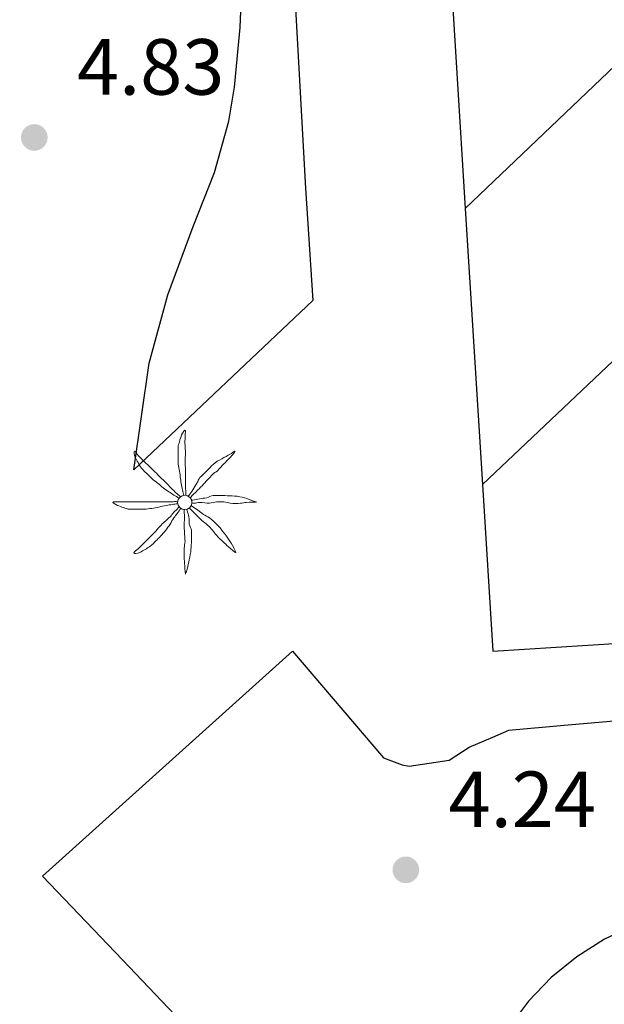
# Model space of a CAD drawing. Extents: x 457355 to 458086, y 3112975 to 3113793.
# Drawn here: x 457397 to 457411, y 3113006 to 3113029 of the extents above; entities that cross this region are included whole.
import ezdxf

# ---------------------------------------------------------------- set-up
doc = ezdxf.new("R2010")
doc.units = 0
doc.header["$MEASUREMENT"] = 0
for name, color, linetype in [('1020', 7, 'CONTINUOUS'), ('1025', 7, 'CONTINUOUS'), ('1191', 1, 'CONTINUOUS'), ('1225', 1, 'CONTINUOUS'), ('1347', 1, 'CONTINUOUS'), ('1492', 7, 'CONTINUOUS'), ('1836', 7, 'CONTINUOUS')]:
    doc.layers.add(name, color=color, linetype=linetype)
doc.styles.add('STYLE-ARIAL_ESTRECHA', font='romans.shx', dxfattribs={"bigfont": 'extfont.shx'})

# ---------------------------------------------------------------- blocks, each defined once
blk = doc.blocks.new('1PALM_397')
at = {"layer": '1836', "color": 92, "linetype": 'Continuous', "lineweight": 0}
blk.add_circle((0, 0), 0.167, dxfattribs=at)
blk.add_circle((0, 0), 0.167, dxfattribs=at)
for points, knots in [([(-0.025, 0.161), (-0.035, 0.205), (-0.045, 0.248), (-0.055, 0.291), (-0.067, 0.341), (-0.076, 0.391), (-0.085, 0.441), (-0.094, 0.494), (-0.097, 0.548), (-0.105, 0.601), (-0.114, 0.658), (-0.126, 0.715), (-0.135, 0.771), (-0.144, 0.828), (-0.155, 0.884), (-0.155, 0.941), (-0.155, 0.998), (-0.155, 1.055), (-0.155, 1.111), (-0.155, 1.171), (-0.155, 1.231), (-0.155, 1.291), (-0.155, 1.336), (-0.136, 1.378), (-0.125, 1.421), (-0.111, 1.476), (-0.094, 1.528), (-0.075, 1.581), (-0.06, 1.624), (0.013, 1.725), (0.015, 1.681), (0.017, 1.636), (0.005, 1.588), (0.005, 1.541), (0.005, 1.471), (0.003, 1.401), (0.005, 1.331), (0.006, 1.275), (0.014, 1.218), (0.015, 1.161), (0.016, 1.088), (0.003, 1.015), (0.005, 0.941), (0.006, 0.885), (0.015, 0.828), (0.015, 0.771), (0.015, 0.721), (0.015, 0.671), (0.015, 0.621), (0.015, 0.578), (0.015, 0.535), (0.015, 0.491), (0.015, 0.445), (0.015, 0.398), (0.015, 0.351), (0.015, 0.301), (0.028, 0.251), (0.025, 0.201), (0.024, 0.188), (0.017, 0.175), (0.015, 0.161)], [0, 0, 0, 0, 0.043041, 0.043041, 0.043041, 0.09239, 0.09239, 0.09239, 0.144409, 0.144409, 0.144409, 0.2001, 0.2001, 0.2001, 0.255321, 0.255321, 0.255321, 0.310164, 0.310164, 0.310164, 0.368233, 0.368233, 0.368233, 0.411274, 0.411274, 0.411274, 0.465353, 0.465353, 0.465353, 0.508755, 0.508755, 0.508755, 0.554035, 0.554035, 0.554035, 0.621783, 0.621783, 0.621783, 0.676721, 0.676721, 0.676721, 0.747767, 0.747767, 0.747767, 0.802705, 0.802705, 0.802705, 0.851096, 0.851096, 0.851096, 0.893035, 0.893035, 0.893035, 0.9382, 0.9382, 0.9382, 0.986699, 0.986699, 0.986699, 1, 1, 1, 1]), ([(-0.025, 0.161), (-0.035, 0.205), (-0.045, 0.248), (-0.055, 0.291), (-0.067, 0.341), (-0.076, 0.391), (-0.085, 0.441), (-0.094, 0.494), (-0.097, 0.548), (-0.105, 0.601), (-0.114, 0.658), (-0.126, 0.715), (-0.135, 0.771), (-0.144, 0.828), (-0.155, 0.884), (-0.155, 0.941), (-0.155, 0.998), (-0.155, 1.055), (-0.155, 1.111), (-0.155, 1.171), (-0.155, 1.231), (-0.155, 1.291), (-0.155, 1.336), (-0.136, 1.378), (-0.125, 1.421), (-0.111, 1.476), (-0.094, 1.528), (-0.075, 1.581), (-0.06, 1.624), (0.013, 1.725), (0.015, 1.681), (0.017, 1.636), (0.005, 1.588), (0.005, 1.541), (0.005, 1.471), (0.003, 1.401), (0.005, 1.331), (0.006, 1.275), (0.014, 1.218), (0.015, 1.161), (0.016, 1.088), (0.003, 1.015), (0.005, 0.941), (0.006, 0.885), (0.015, 0.828), (0.015, 0.771), (0.015, 0.721), (0.015, 0.671), (0.015, 0.621), (0.015, 0.578), (0.015, 0.535), (0.015, 0.491), (0.015, 0.445), (0.015, 0.398), (0.015, 0.351), (0.015, 0.301), (0.028, 0.251), (0.025, 0.201), (0.024, 0.188), (0.017, 0.175), (0.015, 0.161)], [0, 0, 0, 0, 0.043041, 0.043041, 0.043041, 0.09239, 0.09239, 0.09239, 0.144409, 0.144409, 0.144409, 0.2001, 0.2001, 0.2001, 0.255321, 0.255321, 0.255321, 0.310164, 0.310164, 0.310164, 0.368233, 0.368233, 0.368233, 0.411274, 0.411274, 0.411274, 0.465353, 0.465353, 0.465353, 0.508755, 0.508755, 0.508755, 0.554035, 0.554035, 0.554035, 0.621783, 0.621783, 0.621783, 0.676721, 0.676721, 0.676721, 0.747767, 0.747767, 0.747767, 0.802705, 0.802705, 0.802705, 0.851096, 0.851096, 0.851096, 0.893035, 0.893035, 0.893035, 0.9382, 0.9382, 0.9382, 0.986699, 0.986699, 0.986699, 1, 1, 1, 1]), ([(-0.135, 0.101), (-0.174, 0.126), (-0.216, 0.146), (-0.255, 0.171), (-0.295, 0.198), (-0.335, 0.225), (-0.375, 0.251), (-0.419, 0.281), (-0.463, 0.31), (-0.505, 0.341), (-0.551, 0.375), (-0.591, 0.416), (-0.635, 0.451), (-0.681, 0.489), (-0.733, 0.52), (-0.775, 0.561), (-0.815, 0.601), (-0.855, 0.641), (-0.895, 0.681), (-0.935, 0.721), (-0.975, 0.761), (-1.015, 0.801), (-1.051, 0.837), (-1.069, 0.887), (-1.095, 0.931), (-1.12, 0.974), (-1.143, 1.018), (-1.165, 1.061), (-1.186, 1.103), (-1.199, 1.206), (-1.175, 1.201), (-1.153, 1.198), (-1.125, 1.132), (-1.095, 1.101), (-1.042, 1.048), (-0.99, 0.993), (-0.935, 0.941), (-0.896, 0.904), (-0.853, 0.87), (-0.815, 0.831), (-0.765, 0.781), (-0.715, 0.731), (-0.665, 0.681), (-0.622, 0.638), (-0.578, 0.595), (-0.535, 0.551), (-0.5, 0.516), (-0.46, 0.487), (-0.425, 0.451), (-0.393, 0.42), (-0.366, 0.384), (-0.335, 0.351), (-0.302, 0.318), (-0.269, 0.284), (-0.235, 0.251), (-0.203, 0.22), (-0.169, 0.191), (-0.135, 0.161), (-0.123, 0.151), (-0.107, 0.143), (-0.095, 0.131)], [0, 0, 0, 0, 0.044931, 0.044931, 0.044931, 0.091576, 0.091576, 0.091576, 0.142714, 0.142714, 0.142714, 0.197791, 0.197791, 0.197791, 0.255375, 0.255375, 0.255375, 0.310262, 0.310262, 0.310262, 0.365149, 0.365149, 0.365149, 0.414517, 0.414517, 0.414517, 0.46227, 0.46227, 0.46227, 0.507665, 0.507665, 0.507665, 0.549084, 0.549084, 0.549084, 0.622266, 0.622266, 0.622266, 0.674916, 0.674916, 0.674916, 0.743524, 0.743524, 0.743524, 0.802985, 0.802985, 0.802985, 0.851065, 0.851065, 0.851065, 0.894578, 0.894578, 0.894578, 0.940317, 0.940317, 0.940317, 0.983829, 0.983829, 0.983829, 1, 1, 1, 1]), ([(-0.135, 0.101), (-0.174, 0.126), (-0.216, 0.146), (-0.255, 0.171), (-0.295, 0.198), (-0.335, 0.225), (-0.375, 0.251), (-0.419, 0.281), (-0.463, 0.31), (-0.505, 0.341), (-0.551, 0.375), (-0.591, 0.416), (-0.635, 0.451), (-0.681, 0.489), (-0.733, 0.52), (-0.775, 0.561), (-0.815, 0.601), (-0.855, 0.641), (-0.895, 0.681), (-0.935, 0.721), (-0.975, 0.761), (-1.015, 0.801), (-1.051, 0.837), (-1.069, 0.887), (-1.095, 0.931), (-1.12, 0.974), (-1.143, 1.018), (-1.165, 1.061), (-1.186, 1.103), (-1.199, 1.206), (-1.175, 1.201), (-1.153, 1.198), (-1.125, 1.132), (-1.095, 1.101), (-1.042, 1.048), (-0.99, 0.993), (-0.935, 0.941), (-0.896, 0.904), (-0.853, 0.87), (-0.815, 0.831), (-0.765, 0.781), (-0.715, 0.731), (-0.665, 0.681), (-0.622, 0.638), (-0.578, 0.595), (-0.535, 0.551), (-0.5, 0.516), (-0.46, 0.487), (-0.425, 0.451), (-0.393, 0.42), (-0.366, 0.384), (-0.335, 0.351), (-0.302, 0.318), (-0.269, 0.284), (-0.235, 0.251), (-0.203, 0.22), (-0.169, 0.191), (-0.135, 0.161), (-0.123, 0.151), (-0.107, 0.143), (-0.095, 0.131)], [0, 0, 0, 0, 0.044931, 0.044931, 0.044931, 0.091576, 0.091576, 0.091576, 0.142714, 0.142714, 0.142714, 0.197791, 0.197791, 0.197791, 0.255375, 0.255375, 0.255375, 0.310262, 0.310262, 0.310262, 0.365149, 0.365149, 0.365149, 0.414517, 0.414517, 0.414517, 0.46227, 0.46227, 0.46227, 0.507665, 0.507665, 0.507665, 0.549084, 0.549084, 0.549084, 0.622266, 0.622266, 0.622266, 0.674916, 0.674916, 0.674916, 0.743524, 0.743524, 0.743524, 0.802985, 0.802985, 0.802985, 0.851065, 0.851065, 0.851065, 0.894578, 0.894578, 0.894578, 0.940317, 0.940317, 0.940317, 0.983829, 0.983829, 0.983829, 1, 1, 1, 1]), ([(1.165, 1.201), (1.127, 1.183), (1.1, 1.152), (1.065, 1.131), (0.999, 1.094), (0.931, 1.06), (0.865, 1.021), (0.796, 0.981), (0.721, 0.948), (0.665, 0.891), (0.615, 0.841), (0.565, 0.791), (0.515, 0.741), (0.462, 0.688), (0.408, 0.635), (0.355, 0.581), (0.32, 0.547), (0.311, 0.493), (0.285, 0.451), (0.252, 0.398), (0.219, 0.344), (0.185, 0.291), (0.156, 0.247), (0.123, 0.206), (0.095, 0.161), (0.091, 0.155), (0.089, 0.148), (0.085, 0.141)], [0, 0, 0, 0, 0.079055, 0.079055, 0.079055, 0.226881, 0.226881, 0.226881, 0.381368, 0.381368, 0.381368, 0.518753, 0.518753, 0.518753, 0.665298, 0.665298, 0.665298, 0.760921, 0.760921, 0.760921, 0.883117, 0.883117, 0.883117, 0.985518, 0.985518, 0.985518, 1, 1, 1, 1]), ([(1.165, 1.201), (1.127, 1.183), (1.1, 1.152), (1.065, 1.131), (0.999, 1.094), (0.931, 1.06), (0.865, 1.021), (0.796, 0.981), (0.721, 0.948), (0.665, 0.891), (0.615, 0.841), (0.565, 0.791), (0.515, 0.741), (0.462, 0.688), (0.408, 0.635), (0.355, 0.581), (0.32, 0.547), (0.311, 0.493), (0.285, 0.451), (0.252, 0.398), (0.219, 0.344), (0.185, 0.291), (0.156, 0.247), (0.123, 0.206), (0.095, 0.161), (0.091, 0.155), (0.089, 0.148), (0.085, 0.141)], [0, 0, 0, 0, 0.079055, 0.079055, 0.079055, 0.226881, 0.226881, 0.226881, 0.381368, 0.381368, 0.381368, 0.518753, 0.518753, 0.518753, 0.665298, 0.665298, 0.665298, 0.760921, 0.760921, 0.760921, 0.883117, 0.883117, 0.883117, 0.985518, 0.985518, 0.985518, 1, 1, 1, 1]), ([(0.135, 0.111), (0.148, 0.122), (0.153, 0.14), (0.165, 0.151), (0.198, 0.185), (0.232, 0.218), (0.265, 0.251), (0.312, 0.298), (0.358, 0.345), (0.405, 0.391), (0.45, 0.437), (0.492, 0.485), (0.535, 0.531), (0.572, 0.571), (0.608, 0.612), (0.645, 0.651), (0.679, 0.688), (0.73, 0.706), (0.765, 0.741), (0.82, 0.797), (0.871, 0.856), (0.925, 0.911), (0.958, 0.945), (0.992, 0.978), (1.025, 1.011), (1.082, 1.069), (1.186, 1.193), (1.175, 1.201)], [0, 0, 0, 0, 0.033108, 0.033108, 0.033108, 0.126753, 0.126753, 0.126753, 0.257855, 0.257855, 0.257855, 0.384361, 0.384361, 0.384361, 0.492154, 0.492154, 0.492154, 0.591478, 0.591478, 0.591478, 0.746062, 0.746062, 0.746062, 0.839707, 0.839707, 0.839707, 1, 1, 1, 1]), ([(0.135, 0.111), (0.148, 0.122), (0.153, 0.14), (0.165, 0.151), (0.198, 0.185), (0.232, 0.218), (0.265, 0.251), (0.312, 0.298), (0.358, 0.345), (0.405, 0.391), (0.45, 0.437), (0.492, 0.485), (0.535, 0.531), (0.572, 0.571), (0.608, 0.612), (0.645, 0.651), (0.679, 0.688), (0.73, 0.706), (0.765, 0.741), (0.82, 0.797), (0.871, 0.856), (0.925, 0.911), (0.958, 0.945), (0.992, 0.978), (1.025, 1.011), (1.082, 1.069), (1.186, 1.193), (1.175, 1.201)], [0, 0, 0, 0, 0.033108, 0.033108, 0.033108, 0.126753, 0.126753, 0.126753, 0.257855, 0.257855, 0.257855, 0.384361, 0.384361, 0.384361, 0.492154, 0.492154, 0.492154, 0.591478, 0.591478, 0.591478, 0.746062, 0.746062, 0.746062, 0.839707, 0.839707, 0.839707, 1, 1, 1, 1]), ([(-0.175, -0.029), (-0.215, -0.036), (-0.255, -0.042), (-0.295, -0.049), (-0.342, -0.056), (-0.389, -0.061), (-0.435, -0.069), (-0.493, -0.078), (-0.548, -0.097), (-0.605, -0.109), (-0.662, -0.12), (-0.718, -0.13), (-0.775, -0.139), (-0.832, -0.147), (-0.888, -0.159), (-0.945, -0.159), (-0.998, -0.159), (-1.052, -0.159), (-1.105, -0.159), (-1.168, -0.159), (-1.232, -0.159), (-1.295, -0.159), (-1.344, -0.159), (-1.389, -0.133), (-1.435, -0.119), (-1.483, -0.103), (-1.529, -0.086), (-1.575, -0.069), (-1.615, -0.053), (-1.718, 0.011), (-1.675, 0.011), (-1.632, 0.011), (-1.588, 0.011), (-1.545, 0.011), (-1.475, 0.011), (-1.405, 0.011), (-1.335, 0.011), (-1.275, 0.011), (-1.215, 0.011), (-1.155, 0.011), (-1.085, 0.011), (-1.015, 0.011), (-0.945, 0.011), (-0.888, 0.011), (-0.832, 0.011), (-0.775, 0.011), (-0.722, 0.011), (-0.668, 0.011), (-0.615, 0.011), (-0.575, 0.011), (-0.535, 0.011), (-0.495, 0.011), (-0.445, 0.011), (-0.395, 0.011), (-0.345, 0.011), (-0.298, 0.011), (-0.252, 0.023), (-0.205, 0.021), (-0.195, 0.021), (-0.185, 0.013), (-0.175, 0.011)], [0, 0, 0, 0, 0.039811, 0.039811, 0.039811, 0.08609, 0.08609, 0.08609, 0.143241, 0.143241, 0.143241, 0.199732, 0.199732, 0.199732, 0.255747, 0.255747, 0.255747, 0.308106, 0.308106, 0.308106, 0.370283, 0.370283, 0.370283, 0.41793, 0.41793, 0.41793, 0.466578, 0.466578, 0.466578, 0.508486, 0.508486, 0.508486, 0.551028, 0.551028, 0.551028, 0.619749, 0.619749, 0.619749, 0.678653, 0.678653, 0.678653, 0.747374, 0.747374, 0.747374, 0.803006, 0.803006, 0.803006, 0.855365, 0.855365, 0.855365, 0.894634, 0.894634, 0.894634, 0.943721, 0.943721, 0.943721, 0.989652, 0.989652, 0.989652, 1, 1, 1, 1]), ([(-0.175, -0.029), (-0.215, -0.036), (-0.255, -0.042), (-0.295, -0.049), (-0.342, -0.056), (-0.389, -0.061), (-0.435, -0.069), (-0.493, -0.078), (-0.548, -0.097), (-0.605, -0.109), (-0.662, -0.12), (-0.718, -0.13), (-0.775, -0.139), (-0.832, -0.147), (-0.888, -0.159), (-0.945, -0.159), (-0.998, -0.159), (-1.052, -0.159), (-1.105, -0.159), (-1.168, -0.159), (-1.232, -0.159), (-1.295, -0.159), (-1.344, -0.159), (-1.389, -0.133), (-1.435, -0.119), (-1.483, -0.103), (-1.529, -0.086), (-1.575, -0.069), (-1.615, -0.053), (-1.718, 0.011), (-1.675, 0.011), (-1.632, 0.011), (-1.588, 0.011), (-1.545, 0.011), (-1.475, 0.011), (-1.405, 0.011), (-1.335, 0.011), (-1.275, 0.011), (-1.215, 0.011), (-1.155, 0.011), (-1.085, 0.011), (-1.015, 0.011), (-0.945, 0.011), (-0.888, 0.011), (-0.832, 0.011), (-0.775, 0.011), (-0.722, 0.011), (-0.668, 0.011), (-0.615, 0.011), (-0.575, 0.011), (-0.535, 0.011), (-0.495, 0.011), (-0.445, 0.011), (-0.395, 0.011), (-0.345, 0.011), (-0.298, 0.011), (-0.252, 0.023), (-0.205, 0.021), (-0.195, 0.021), (-0.185, 0.013), (-0.175, 0.011)], [0, 0, 0, 0, 0.039811, 0.039811, 0.039811, 0.08609, 0.08609, 0.08609, 0.143241, 0.143241, 0.143241, 0.199732, 0.199732, 0.199732, 0.255747, 0.255747, 0.255747, 0.308106, 0.308106, 0.308106, 0.370283, 0.370283, 0.370283, 0.41793, 0.41793, 0.41793, 0.466578, 0.466578, 0.466578, 0.508486, 0.508486, 0.508486, 0.551028, 0.551028, 0.551028, 0.619749, 0.619749, 0.619749, 0.678653, 0.678653, 0.678653, 0.747374, 0.747374, 0.747374, 0.803006, 0.803006, 0.803006, 0.855365, 0.855365, 0.855365, 0.894634, 0.894634, 0.894634, 0.943721, 0.943721, 0.943721, 0.989652, 0.989652, 0.989652, 1, 1, 1, 1]), ([(1.665, 0.011), (1.628, 0.025), (1.592, 0.038), (1.555, 0.051), (1.485, 0.076), (1.417, 0.102), (1.345, 0.121), (1.266, 0.143), (1.185, 0.147), (1.105, 0.151), (1.032, 0.156), (0.958, 0.159), (0.885, 0.161), (0.812, 0.164), (0.738, 0.167), (0.665, 0.161), (0.612, 0.157), (0.567, 0.121), (0.515, 0.111), (0.458, 0.101), (0.401, 0.092), (0.345, 0.081), (0.292, 0.072), (0.238, 0.061), (0.185, 0.051), (0.175, 0.05), (0.165, 0.053), (0.155, 0.051)], [0, 0, 0, 0, 0.075806, 0.075806, 0.075806, 0.219171, 0.219171, 0.219171, 0.375818, 0.375818, 0.375818, 0.518449, 0.518449, 0.518449, 0.660934, 0.660934, 0.660934, 0.763337, 0.763337, 0.763337, 0.87514, 0.87514, 0.87514, 0.98057, 0.98057, 0.98057, 1, 1, 1, 1]), ([(1.665, 0.011), (1.628, 0.025), (1.592, 0.038), (1.555, 0.051), (1.485, 0.076), (1.417, 0.102), (1.345, 0.121), (1.266, 0.143), (1.185, 0.147), (1.105, 0.151), (1.032, 0.156), (0.958, 0.159), (0.885, 0.161), (0.812, 0.164), (0.738, 0.167), (0.665, 0.161), (0.612, 0.157), (0.567, 0.121), (0.515, 0.111), (0.458, 0.101), (0.401, 0.092), (0.345, 0.081), (0.292, 0.072), (0.238, 0.061), (0.185, 0.051), (0.175, 0.05), (0.165, 0.053), (0.155, 0.051)], [0, 0, 0, 0, 0.075806, 0.075806, 0.075806, 0.219171, 0.219171, 0.219171, 0.375818, 0.375818, 0.375818, 0.518449, 0.518449, 0.518449, 0.660934, 0.660934, 0.660934, 0.763337, 0.763337, 0.763337, 0.87514, 0.87514, 0.87514, 0.98057, 0.98057, 0.98057, 1, 1, 1, 1]), ([(0.165, -0.019), (0.181, -0.02), (0.198, -0.019), (0.215, -0.019), (0.262, -0.016), (0.308, -0.001), (0.355, 0.001), (0.428, 0.006), (0.502, -0.023), (0.575, -0.019), (0.632, -0.015), (0.688, 0.007), (0.745, 0.011), (0.801, 0.016), (0.859, 0.017), (0.915, 0.011), (0.965, 0.007), (1.014, -0.014), (1.065, -0.019), (1.144, -0.025), (1.225, -0.026), (1.305, -0.019), (1.348, -0.014), (1.392, -0.002), (1.435, 0.001), (1.517, 0.009), (1.675, 0.004), (1.685, 0.011)], [0, 0, 0, 0, 0.032687, 0.032687, 0.032687, 0.12514, 0.12514, 0.12514, 0.269557, 0.269557, 0.269557, 0.38241, 0.38241, 0.38241, 0.493546, 0.493546, 0.493546, 0.593549, 0.593549, 0.593549, 0.750447, 0.750447, 0.750447, 0.836434, 0.836434, 0.836434, 1, 1, 1, 1]), ([(0.165, -0.019), (0.181, -0.02), (0.198, -0.019), (0.215, -0.019), (0.262, -0.016), (0.308, -0.001), (0.355, 0.001), (0.428, 0.006), (0.502, -0.023), (0.575, -0.019), (0.632, -0.015), (0.688, 0.007), (0.745, 0.011), (0.801, 0.016), (0.859, 0.017), (0.915, 0.011), (0.965, 0.007), (1.014, -0.014), (1.065, -0.019), (1.144, -0.025), (1.225, -0.026), (1.305, -0.019), (1.348, -0.014), (1.392, -0.002), (1.435, 0.001), (1.517, 0.009), (1.675, 0.004), (1.685, 0.011)], [0, 0, 0, 0, 0.032687, 0.032687, 0.032687, 0.12514, 0.12514, 0.12514, 0.269557, 0.269557, 0.269557, 0.38241, 0.38241, 0.38241, 0.493546, 0.493546, 0.493546, 0.593549, 0.593549, 0.593549, 0.750447, 0.750447, 0.750447, 0.836434, 0.836434, 0.836434, 1, 1, 1, 1]), ([(-0.095, -0.139), (-0.121, -0.179), (-0.148, -0.219), (-0.175, -0.259), (-0.199, -0.294), (-0.231, -0.323), (-0.255, -0.359), (-0.288, -0.406), (-0.313, -0.46), (-0.345, -0.509), (-0.377, -0.556), (-0.41, -0.603), (-0.445, -0.649), (-0.483, -0.697), (-0.523, -0.744), (-0.565, -0.789), (-0.601, -0.826), (-0.638, -0.862), (-0.675, -0.899), (-0.721, -0.943), (-0.766, -0.988), (-0.815, -1.029), (-0.849, -1.056), (-0.888, -1.076), (-0.925, -1.099), (-0.968, -1.124), (-1.012, -1.147), (-1.055, -1.169), (-1.096, -1.189), (-1.211, -1.207), (-1.195, -1.179), (-1.18, -1.151), (-1.127, -1.12), (-1.095, -1.089), (-1.045, -1.039), (-0.995, -0.989), (-0.945, -0.939), (-0.905, -0.899), (-0.865, -0.859), (-0.825, -0.819), (-0.775, -0.769), (-0.725, -0.719), (-0.675, -0.669), (-0.632, -0.625), (-0.6, -0.57), (-0.555, -0.529), (-0.519, -0.495), (-0.482, -0.462), (-0.445, -0.429), (-0.412, -0.398), (-0.378, -0.369), (-0.345, -0.339), (-0.31, -0.307), (-0.289, -0.262), (-0.255, -0.229), (-0.222, -0.195), (-0.188, -0.162), (-0.155, -0.129), (-0.148, -0.122), (-0.142, -0.115), (-0.135, -0.109)], [0, 0, 0, 0, 0.046877, 0.046877, 0.046877, 0.088502, 0.088502, 0.088502, 0.145361, 0.145361, 0.145361, 0.201282, 0.201282, 0.201282, 0.261216, 0.261216, 0.261216, 0.311779, 0.311779, 0.311779, 0.373878, 0.373878, 0.373878, 0.416257, 0.416257, 0.416257, 0.464248, 0.464248, 0.464248, 0.509869, 0.509869, 0.509869, 0.553598, 0.553598, 0.553598, 0.622549, 0.622549, 0.622549, 0.677709, 0.677709, 0.677709, 0.74666, 0.74666, 0.74666, 0.806594, 0.806594, 0.806594, 0.854914, 0.854914, 0.854914, 0.898643, 0.898643, 0.898643, 0.944839, 0.944839, 0.944839, 0.990807, 0.990807, 0.990807, 1, 1, 1, 1]), ([(-0.095, -0.139), (-0.121, -0.179), (-0.148, -0.219), (-0.175, -0.259), (-0.199, -0.294), (-0.231, -0.323), (-0.255, -0.359), (-0.288, -0.406), (-0.313, -0.46), (-0.345, -0.509), (-0.377, -0.556), (-0.41, -0.603), (-0.445, -0.649), (-0.483, -0.697), (-0.523, -0.744), (-0.565, -0.789), (-0.601, -0.826), (-0.638, -0.862), (-0.675, -0.899), (-0.721, -0.943), (-0.766, -0.988), (-0.815, -1.029), (-0.849, -1.056), (-0.888, -1.076), (-0.925, -1.099), (-0.968, -1.124), (-1.012, -1.147), (-1.055, -1.169), (-1.096, -1.189), (-1.211, -1.207), (-1.195, -1.179), (-1.18, -1.151), (-1.127, -1.12), (-1.095, -1.089), (-1.045, -1.039), (-0.995, -0.989), (-0.945, -0.939), (-0.905, -0.899), (-0.865, -0.859), (-0.825, -0.819), (-0.775, -0.769), (-0.725, -0.719), (-0.675, -0.669), (-0.632, -0.625), (-0.6, -0.57), (-0.555, -0.529), (-0.519, -0.495), (-0.482, -0.462), (-0.445, -0.429), (-0.412, -0.398), (-0.378, -0.369), (-0.345, -0.339), (-0.31, -0.307), (-0.289, -0.262), (-0.255, -0.229), (-0.222, -0.195), (-0.188, -0.162), (-0.155, -0.129), (-0.148, -0.122), (-0.142, -0.115), (-0.135, -0.109)], [0, 0, 0, 0, 0.046877, 0.046877, 0.046877, 0.088502, 0.088502, 0.088502, 0.145361, 0.145361, 0.145361, 0.201282, 0.201282, 0.201282, 0.261216, 0.261216, 0.261216, 0.311779, 0.311779, 0.311779, 0.373878, 0.373878, 0.373878, 0.416257, 0.416257, 0.416257, 0.464248, 0.464248, 0.464248, 0.509869, 0.509869, 0.509869, 0.553598, 0.553598, 0.553598, 0.622549, 0.622549, 0.622549, 0.677709, 0.677709, 0.677709, 0.74666, 0.74666, 0.74666, 0.806594, 0.806594, 0.806594, 0.854914, 0.854914, 0.854914, 0.898643, 0.898643, 0.898643, 0.944839, 0.944839, 0.944839, 0.990807, 0.990807, 0.990807, 1, 1, 1, 1]), ([(-0.015, -0.169), (-0.015, -0.185), (-0.015, -0.202), (-0.015, -0.219), (-0.014, -0.265), (-0.006, -0.312), (-0.005, -0.359), (-0.004, -0.428), (-0.019, -0.499), (-0.015, -0.569), (-0.012, -0.629), (-0.009, -0.689), (-0.005, -0.749), (-0.002, -0.802), (0.002, -0.855), (0.005, -0.909), (0.008, -0.962), (-0.013, -1.015), (-0.015, -1.069), (-0.018, -1.145), (-0.021, -1.222), (-0.015, -1.299), (-0.012, -1.342), (-0.009, -1.385), (-0.005, -1.429), (0.001, -1.512), (0.008, -1.598), (0.015, -1.679)], [0, 0, 0, 0, 0.033034, 0.033034, 0.033034, 0.125763, 0.125763, 0.125763, 0.264661, 0.264661, 0.264661, 0.383766, 0.383766, 0.383766, 0.489679, 0.489679, 0.489679, 0.596209, 0.596209, 0.596209, 0.748164, 0.748164, 0.748164, 0.834305, 0.834305, 0.834305, 1, 1, 1, 1]), ([(-0.015, -0.169), (-0.015, -0.185), (-0.015, -0.202), (-0.015, -0.219), (-0.014, -0.265), (-0.006, -0.312), (-0.005, -0.359), (-0.004, -0.428), (-0.019, -0.499), (-0.015, -0.569), (-0.012, -0.629), (-0.009, -0.689), (-0.005, -0.749), (-0.002, -0.802), (0.002, -0.855), (0.005, -0.909), (0.008, -0.962), (-0.013, -1.015), (-0.015, -1.069), (-0.018, -1.145), (-0.021, -1.222), (-0.015, -1.299), (-0.012, -1.342), (-0.009, -1.385), (-0.005, -1.429), (0.001, -1.512), (0.008, -1.598), (0.015, -1.679)], [0, 0, 0, 0, 0.033034, 0.033034, 0.033034, 0.125763, 0.125763, 0.125763, 0.264661, 0.264661, 0.264661, 0.383766, 0.383766, 0.383766, 0.489679, 0.489679, 0.489679, 0.596209, 0.596209, 0.596209, 0.748164, 0.748164, 0.748164, 0.834305, 0.834305, 0.834305, 1, 1, 1, 1]), ([(0.015, -1.669), (0.029, -1.632), (0.044, -1.596), (0.055, -1.559), (0.075, -1.486), (0.09, -1.412), (0.105, -1.339), (0.121, -1.259), (0.137, -1.179), (0.145, -1.099), (0.152, -1.029), (0.152, -0.959), (0.155, -0.889), (0.158, -0.812), (0.159, -0.735), (0.155, -0.659), (0.152, -0.606), (0.113, -0.56), (0.105, -0.509), (0.096, -0.453), (0.107, -0.394), (0.095, -0.339), (0.083, -0.288), (0.07, -0.238), (0.055, -0.189), (0.052, -0.178), (0.047, -0.169), (0.045, -0.159)], [0, 0, 0, 0, 0.075932, 0.075932, 0.075932, 0.222291, 0.222291, 0.222291, 0.380134, 0.380134, 0.380134, 0.516521, 0.516521, 0.516521, 0.665728, 0.665728, 0.665728, 0.768301, 0.768301, 0.768301, 0.878776, 0.878776, 0.878776, 0.979485, 0.979485, 0.979485, 1, 1, 1, 1]), ([(0.015, -1.669), (0.029, -1.632), (0.044, -1.596), (0.055, -1.559), (0.075, -1.486), (0.09, -1.412), (0.105, -1.339), (0.121, -1.259), (0.137, -1.179), (0.145, -1.099), (0.152, -1.029), (0.152, -0.959), (0.155, -0.889), (0.158, -0.812), (0.159, -0.735), (0.155, -0.659), (0.152, -0.606), (0.113, -0.56), (0.105, -0.509), (0.096, -0.453), (0.107, -0.394), (0.095, -0.339), (0.083, -0.288), (0.07, -0.238), (0.055, -0.189), (0.052, -0.178), (0.047, -0.169), (0.045, -0.159)], [0, 0, 0, 0, 0.075932, 0.075932, 0.075932, 0.222291, 0.222291, 0.222291, 0.380134, 0.380134, 0.380134, 0.516521, 0.516521, 0.516521, 0.665728, 0.665728, 0.665728, 0.768301, 0.768301, 0.768301, 0.878776, 0.878776, 0.878776, 0.979485, 0.979485, 0.979485, 1, 1, 1, 1]), ([(0.105, -0.129), (0.118, -0.142), (0.132, -0.155), (0.145, -0.169), (0.178, -0.202), (0.212, -0.235), (0.245, -0.269), (0.295, -0.319), (0.345, -0.369), (0.395, -0.419), (0.437, -0.46), (0.493, -0.487), (0.535, -0.529), (0.573, -0.567), (0.609, -0.607), (0.645, -0.649), (0.679, -0.688), (0.71, -0.73), (0.745, -0.769), (0.796, -0.824), (0.85, -0.877), (0.905, -0.929), (0.941, -0.963), (0.978, -0.995), (1.015, -1.029), (1.075, -1.083), (1.182, -1.176), (1.205, -1.179)], [0, 0, 0, 0, 0.037114, 0.037114, 0.037114, 0.1299, 0.1299, 0.1299, 0.269079, 0.269079, 0.269079, 0.385893, 0.385893, 0.385893, 0.492698, 0.492698, 0.492698, 0.595183, 0.595183, 0.595183, 0.743641, 0.743641, 0.743641, 0.841176, 0.841176, 0.841176, 1, 1, 1, 1]), ([(0.105, -0.129), (0.118, -0.142), (0.132, -0.155), (0.145, -0.169), (0.178, -0.202), (0.212, -0.235), (0.245, -0.269), (0.295, -0.319), (0.345, -0.369), (0.395, -0.419), (0.437, -0.46), (0.493, -0.487), (0.535, -0.529), (0.573, -0.567), (0.609, -0.607), (0.645, -0.649), (0.679, -0.688), (0.71, -0.73), (0.745, -0.769), (0.796, -0.824), (0.85, -0.877), (0.905, -0.929), (0.941, -0.963), (0.978, -0.995), (1.015, -1.029), (1.075, -1.083), (1.182, -1.176), (1.205, -1.179)], [0, 0, 0, 0, 0.037114, 0.037114, 0.037114, 0.1299, 0.1299, 0.1299, 0.269079, 0.269079, 0.269079, 0.385893, 0.385893, 0.385893, 0.492698, 0.492698, 0.492698, 0.595183, 0.595183, 0.595183, 0.743641, 0.743641, 0.743641, 0.841176, 0.841176, 0.841176, 1, 1, 1, 1]), ([(1.195, -1.179), (1.179, -1.138), (1.164, -1.098), (1.145, -1.059), (1.11, -0.988), (1.069, -0.923), (1.025, -0.859), (0.98, -0.793), (0.934, -0.73), (0.885, -0.669), (0.841, -0.613), (0.794, -0.56), (0.745, -0.509), (0.693, -0.453), (0.636, -0.403), (0.575, -0.359), (0.531, -0.327), (0.479, -0.309), (0.435, -0.279), (0.39, -0.247), (0.35, -0.21), (0.305, -0.179), (0.259, -0.147), (0.213, -0.116), (0.165, -0.089), (0.158, -0.085), (0.151, -0.082), (0.145, -0.079)], [0, 0, 0, 0, 0.08373, 0.08373, 0.08373, 0.233952, 0.233952, 0.233952, 0.385959, 0.385959, 0.385959, 0.522891, 0.522891, 0.522891, 0.668913, 0.668913, 0.668913, 0.772767, 0.772767, 0.772767, 0.878403, 0.878403, 0.878403, 0.985598, 0.985598, 0.985598, 1, 1, 1, 1]), ([(1.195, -1.179), (1.179, -1.138), (1.164, -1.098), (1.145, -1.059), (1.11, -0.988), (1.069, -0.923), (1.025, -0.859), (0.98, -0.793), (0.934, -0.73), (0.885, -0.669), (0.841, -0.613), (0.794, -0.56), (0.745, -0.509), (0.693, -0.453), (0.636, -0.403), (0.575, -0.359), (0.531, -0.327), (0.479, -0.309), (0.435, -0.279), (0.39, -0.247), (0.35, -0.21), (0.305, -0.179), (0.259, -0.147), (0.213, -0.116), (0.165, -0.089), (0.158, -0.085), (0.151, -0.082), (0.145, -0.079)], [0, 0, 0, 0, 0.08373, 0.08373, 0.08373, 0.233952, 0.233952, 0.233952, 0.385959, 0.385959, 0.385959, 0.522891, 0.522891, 0.522891, 0.668913, 0.668913, 0.668913, 0.772767, 0.772767, 0.772767, 0.878403, 0.878403, 0.878403, 0.985598, 0.985598, 0.985598, 1, 1, 1, 1])]:
    blk.add_open_spline(points, degree=3, knots=knots, dxfattribs=at)
blk = doc.blocks.new('1PATER_431')
at = {"layer": '1020', "linetype": 'Continuous', "lineweight": 0}
h = blk.add_hatch(color=7, dxfattribs=at)
edge = h.paths.add_edge_path()
edge.add_arc((0, 0), 0.312, 315, 675)
blk = doc.blocks.new('1PATER_450')
at = {"layer": '1020', "linetype": 'Continuous', "lineweight": 0}
h = blk.add_hatch(color=7, dxfattribs=at)
edge = h.paths.add_edge_path()
edge.add_arc((0, 0), 0.312, 315, 675)

msp = doc.modelspace()

# ---------------------------------------------------------------- linework, layer by layer
at = {"layer": '1191', "color": 1, "flags": 128}
for points in [[(457424.12, 3113040.59), (457407.392, 3113024.636)], [(457407.793, 3113018.185), (457418.418, 3113028.232)]]:
    msp.add_lwpolyline(points, dxfattribs=at)
at = {"layer": '1225', "color": 1, "flags": 128}
for points in [[(457406.999, 3113030.973), (457407.392, 3113024.636)], [(457407.392, 3113024.636), (457407.793, 3113018.185)], [(457407.793, 3113018.185), (457408.036, 3113014.288)], [(457408.036, 3113014.288), (457411.005, 3113014.472)]]:
    msp.add_lwpolyline(points, dxfattribs=at)
at = {"layer": '1347', "color": 1, "flags": 128}
msp.add_lwpolyline([(457403.086, 3113035.36), (457403.658, 3113025.114), (457403.826, 3113022.485), (457399.636, 3113018.524), (457400.001, 3113021.019), (457400.432, 3113022.616), (457401.03, 3113024.214), (457401.528, 3113025.478), (457401.86, 3113026.676), (457401.993, 3113027.475), (457402.125, 3113028.872), (457402.223, 3113031.134), (457402.655, 3113032.765), (457402.754, 3113033.364), (457403.034, 3113035.048)], dxfattribs=at)
at = {"layer": '1492', "color": 7, "flags": 128}
for points in [[(457408.039, 3113012.277), (457408.414, 3113012.438), (457409.707, 3113012.55), (457442.746, 3113015.421), (457444.91, 3113015.532), (457449.404, 3113015.763), (457452.428, 3113015.918), (457458.482, 3113016.23), (457460.777, 3113016.331), (457461.343, 3113016.431), (457461.941, 3113016.664)], [(457399.371, 3113007.062), (457397.498, 3113009.026), (457403.35, 3113014.286), (457405.481, 3113011.792), (457405.914, 3113011.626), (457406.08, 3113011.593), (457407.017, 3113011.739), (457407.483, 3113012.039), (457408.039, 3113012.277)], [(457419.136, 3113009.321), (457412.716, 3113008.551), (457411.352, 3113007.877), (457410.655, 3113007.549), (457410.002, 3113007.138), (457409.404, 3113006.652), (457408.87, 3113006.096), (457408.407, 3113005.479)], [(457401.527, 3113004.803), (457399.371, 3113007.062)]]:
    msp.add_lwpolyline(points, dxfattribs=at)

# ---------------------------------------------------------------- block references
at = {"layer": '1020', "color": 7, "lineweight": 0}
for name, p in [('1PATER_431', (457397.31, 3113026.299)), ('1PATER_450', (457406.004, 3113009.17))]:
    msp.add_blockref(name, p, dxfattribs=at)
at = {"layer": '1836', "color": 92, "lineweight": 0}
msp.add_blockref('1PALM_397', (457400.831, 3113017.763), dxfattribs=at)

# ---------------------------------------------------------------- texts
at = {"layer": '1025', "color": 7, "lineweight": 0, "style": 'STYLE-ARIAL_ESTRECHA'}
for s, p in [('4.83', (457398.31, 3113027.299)), ('4.24', (457407.004, 3113010.17))]:
    msp.add_text(s, height=1.3, dxfattribs=at).set_placement(p)

doc.saveas('drawing.dxf')
